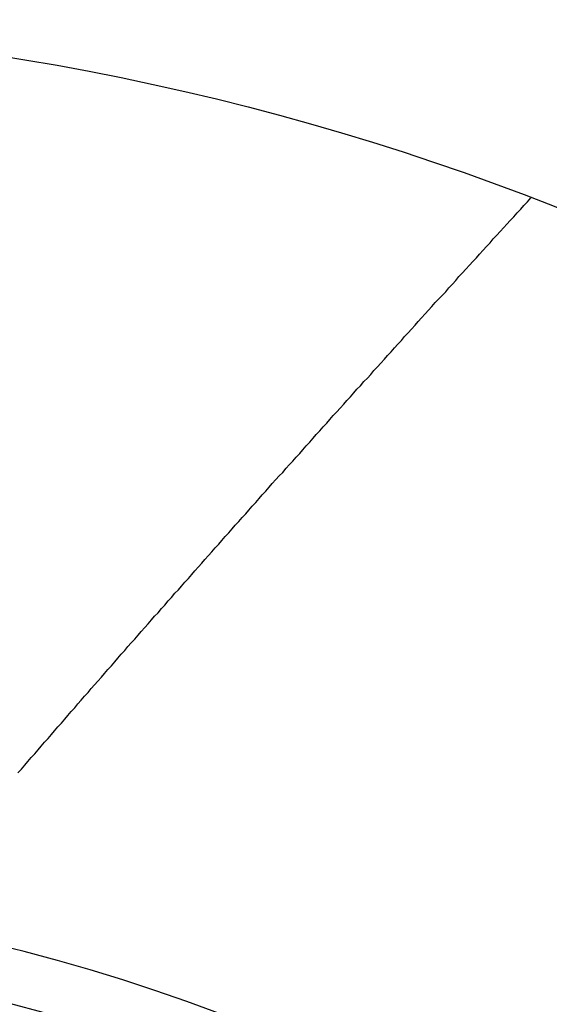
# Model space of a CAD drawing. Units: millimetres. Extents: x 0 to 2079, y 0 to 2940.
# Drawn here: x 1670 to 1671, y 1788 to 1789 of the extents above; entities that cross this region are included whole.
import ezdxf

# ---------------------------------------------------------------- set-up
doc = ezdxf.new("R2010")
doc.units = ezdxf.units.MM

msp = doc.modelspace()

# ---------------------------------------------------------------- linework, layer by layer
for p, q in [((1670.7617, 1789.1268), (1670.7657, 1789.1318)), ((1670.7487, 1789.1133), (1670.7532, 1789.1178)), ((1670.7532, 1789.1178), (1670.7572, 1789.1223)), ((1670.7572, 1789.1223), (1670.7617, 1789.1268)), ((1670.7402, 1789.1038), (1670.7447, 1789.1083)), ((1670.7447, 1789.1083), (1670.7487, 1789.1133)), ((1670.7277, 1789.0898), (1670.7322, 1789.0948)), ((1670.7322, 1789.0948), (1670.7362, 1789.0993)), ((1670.7362, 1789.0993), (1670.7402, 1789.1038)), ((1670.7152, 1789.0758), (1670.7192, 1789.0808)), ((1670.7192, 1789.0808), (1670.7237, 1789.0853)), ((1670.7237, 1789.0853), (1670.7277, 1789.0898)), ((1670.7067, 1789.0668), (1670.7107, 1789.0713)), ((1670.7107, 1789.0713), (1670.7152, 1789.0758)), ((1670.6937, 1789.0528), (1670.6982, 1789.0573)), ((1670.6982, 1789.0573), (1670.7022, 1789.0618)), ((1670.7022, 1789.0618), (1670.7067, 1789.0668)), ((1670.6852, 1789.0433), (1670.6897, 1789.0483)), ((1670.6897, 1789.0483), (1670.6937, 1789.0528)), ((1670.6727, 1789.0293), (1670.6767, 1789.0343)), ((1670.6767, 1789.0343), (1670.6812, 1789.0388)), ((1670.6812, 1789.0388), (1670.6852, 1789.0433)), ((1670.6602, 1789.0153), (1670.6642, 1789.0203)), ((1670.6642, 1789.0203), (1670.6687, 1789.0248)), ((1670.6687, 1789.0248), (1670.6727, 1789.0293)), ((1670.6517, 1789.0063), (1670.6557, 1789.0108)), ((1670.6557, 1789.0108), (1670.6602, 1789.0153)), ((1670.6387, 1788.9923), (1670.6432, 1788.9968)), ((1670.6432, 1788.9968), (1670.6472, 1789.0018)), ((1670.6472, 1789.0018), (1670.6517, 1789.0063)), ((1670.6262, 1788.9783), (1670.6302, 1788.9828)), ((1670.6302, 1788.9828), (1670.6347, 1788.9878)), ((1670.6347, 1788.9878), (1670.6387, 1788.9923)), ((1670.6177, 1788.9688), (1670.6222, 1788.9738)), ((1670.6222, 1788.9738), (1670.6262, 1788.9783)), ((1670.6052, 1788.9548), (1670.6092, 1788.9598)), ((1670.6092, 1788.9598), (1670.6137, 1788.9643)), ((1670.6137, 1788.9643), (1670.6177, 1788.9688)), ((1670.5967, 1788.9458), (1670.6007, 1788.9503)), ((1670.6007, 1788.9503), (1670.6052, 1788.9548)), ((1670.5842, 1788.9318), (1670.5882, 1788.9363)), ((1670.5882, 1788.9363), (1670.5927, 1788.9408)), ((1670.5927, 1788.9408), (1670.5967, 1788.9458)), ((1670.5712, 1788.9178), (1670.5757, 1788.9223)), ((1670.5757, 1788.9223), (1670.5797, 1788.9268)), ((1670.5797, 1788.9268), (1670.5842, 1788.9318)), ((1670.5632, 1788.9083), (1670.5672, 1788.9128)), ((1670.5672, 1788.9128), (1670.5712, 1788.9178)), ((1670.5502, 1788.8943), (1670.5547, 1788.8988)), ((1670.5547, 1788.8988), (1670.5587, 1788.9038)), ((1670.5587, 1788.9038), (1670.5632, 1788.9083)), ((1670.5422, 1788.8848), (1670.5462, 1788.8898)), ((1670.5462, 1788.8898), (1670.5502, 1788.8943)), ((1670.5292, 1788.8708), (1670.5337, 1788.8758)), ((1670.5337, 1788.8758), (1670.5377, 1788.8803)), ((1670.5377, 1788.8803), (1670.5422, 1788.8848)), ((1670.5167, 1788.8568), (1670.5207, 1788.8618)), ((1670.5207, 1788.8618), (1670.5252, 1788.8663)), ((1670.5252, 1788.8663), (1670.5292, 1788.8708)), ((1670.5082, 1788.8478), (1670.5127, 1788.8523)), ((1670.5127, 1788.8523), (1670.5167, 1788.8568)), ((1670.4957, 1788.8338), (1670.4997, 1788.8383)), ((1670.4997, 1788.8383), (1670.5042, 1788.8428)), ((1670.5042, 1788.8428), (1670.5082, 1788.8478)), ((1670.4832, 1788.8193), (1670.4872, 1788.8243)), ((1670.4872, 1788.8243), (1670.4917, 1788.8288)), ((1670.4917, 1788.8288), (1670.4957, 1788.8338)), ((1670.4747, 1788.8103), (1670.4792, 1788.8148)), ((1670.4792, 1788.8148), (1670.4832, 1788.8193)), ((1670.4622, 1788.7963), (1670.4662, 1788.8008)), ((1670.4662, 1788.8008), (1670.4707, 1788.8053)), ((1670.4707, 1788.8053), (1670.4747, 1788.8103)), ((1670.4537, 1788.7868), (1670.4582, 1788.7913)), ((1670.4582, 1788.7913), (1670.4622, 1788.7963)), ((1670.4412, 1788.7728), (1670.4452, 1788.7773)), ((1670.4452, 1788.7773), (1670.4497, 1788.7823)), ((1670.4497, 1788.7823), (1670.4537, 1788.7868)), ((1670.4287, 1788.7588), (1670.4327, 1788.7633)), ((1670.4327, 1788.7633), (1670.4372, 1788.7678)), ((1670.4372, 1788.7678), (1670.4412, 1788.7728)), ((1670.4202, 1788.7493), (1670.4247, 1788.7538)), ((1670.4247, 1788.7538), (1670.4287, 1788.7588)), ((1670.4077, 1788.7353), (1670.4122, 1788.7398)), ((1670.4122, 1788.7398), (1670.4162, 1788.7443)), ((1670.4162, 1788.7443), (1670.4202, 1788.7493)), ((1670.3992, 1788.7258), (1670.4037, 1788.7303)), ((1670.4037, 1788.7303), (1670.4077, 1788.7353)), ((1670.3867, 1788.7118), (1670.3912, 1788.7163)), ((1670.3912, 1788.7163), (1670.3952, 1788.7213)), ((1670.3952, 1788.7213), (1670.3992, 1788.7258)), ((1670.3742, 1788.6978), (1670.3787, 1788.7023)), ((1670.3787, 1788.7023), (1670.3827, 1788.7068)), ((1670.3827, 1788.7068), (1670.3867, 1788.7118)), ((1670.3662, 1788.6883), (1670.3702, 1788.6928)), ((1670.3702, 1788.6928), (1670.3742, 1788.6978)), ((1670.3537, 1788.6743), (1670.3577, 1788.6788)), ((1670.3577, 1788.6788), (1670.3617, 1788.6833)), ((1670.3617, 1788.6833), (1670.3662, 1788.6883)), ((1670.3452, 1788.6648), (1670.3492, 1788.6693)), ((1670.3492, 1788.6693), (1670.3537, 1788.6743)), ((1670.3327, 1788.6503), (1670.3367, 1788.6553)), ((1670.3367, 1788.6553), (1670.3412, 1788.6598)), ((1670.3412, 1788.6598), (1670.3452, 1788.6648)), ((1670.3202, 1788.6363), (1670.3242, 1788.6413)), ((1670.3242, 1788.6413), (1670.3287, 1788.6458)), ((1670.3287, 1788.6458), (1670.3327, 1788.6503)), ((1670.3117, 1788.6268), (1670.3162, 1788.6318)), ((1670.3162, 1788.6318), (1670.3202, 1788.6363)), ((1670.2992, 1788.6128), (1670.3037, 1788.6173)), ((1670.3037, 1788.6173), (1670.3077, 1788.6223)), ((1670.3077, 1788.6223), (1670.3117, 1788.6268)), ((1670.2912, 1788.6033), (1670.2952, 1788.6083)), ((1670.2952, 1788.6083), (1670.2992, 1788.6128)), ((1670.2787, 1788.5893), (1670.2827, 1788.5938)), ((1670.2827, 1788.5938), (1670.2872, 1788.5988)), ((1670.2872, 1788.5988), (1670.2912, 1788.6033)), ((1670.2662, 1788.5753), (1670.2702, 1788.5798)), ((1670.2702, 1788.5798), (1670.2747, 1788.5843)), ((1670.2747, 1788.5843), (1670.2787, 1788.5893)), ((1670.2577, 1788.5658), (1670.2622, 1788.5703)), ((1670.2622, 1788.5703), (1670.2662, 1788.5753)), ((1670.2457, 1788.5513), (1670.2497, 1788.5563)), ((1670.2497, 1788.5563), (1670.2537, 1788.5608)), ((1670.2537, 1788.5608), (1670.2577, 1788.5658)), ((1670.2372, 1788.5418), (1670.2412, 1788.5468)), ((1670.2412, 1788.5468), (1670.2457, 1788.5513)), ((1670.2247, 1788.5278), (1670.2287, 1788.5323)), ((1670.2287, 1788.5323), (1670.2332, 1788.5373)), ((1670.2332, 1788.5373), (1670.2372, 1788.5418)), ((1670.2167, 1788.5183), (1670.2207, 1788.5233)), ((1670.2207, 1788.5233), (1670.2247, 1788.5278)), ((1670.2042, 1788.5043), (1670.2082, 1788.5088)), ((1670.2082, 1788.5088), (1670.2122, 1788.5138)), ((1670.2122, 1788.5138), (1670.2167, 1788.5183)), ((1670.1917, 1788.4898), (1670.1957, 1788.4948)), ((1670.1957, 1788.4948), (1670.2002, 1788.4993)), ((1670.2002, 1788.4993), (1670.2042, 1788.5043)), ((1670.1837, 1788.4803), (1670.1877, 1788.4853)), ((1670.1877, 1788.4853), (1670.1917, 1788.4898)), ((1670.1712, 1788.4663), (1670.1752, 1788.4708)), ((1670.1752, 1788.4708), (1670.1792, 1788.4758)), ((1670.1792, 1788.4758), (1670.1837, 1788.4803)), ((1670.1627, 1788.4568), (1670.1672, 1788.4613)), ((1670.1672, 1788.4613), (1670.1712, 1788.4663)), ((1670.1507, 1788.4423), (1670.1547, 1788.4473)), ((1670.1547, 1788.4473), (1670.1587, 1788.4518)), ((1670.1587, 1788.4518), (1670.1627, 1788.4568)), ((1670.1422, 1788.4328), (1670.1462, 1788.4378)), ((1670.1462, 1788.4378), (1670.1507, 1788.4423)), ((1670.1297, 1788.4188), (1670.1342, 1788.4233)), ((1670.1342, 1788.4233), (1670.1382, 1788.4283)), ((1670.1382, 1788.4283), (1670.1422, 1788.4328))]:
    msp.add_line(p, q)
msp.add_circle((1669.6029, 1786.0969), 3.25)
for radius, start, end in [(11.7, 104.20096, 75.77831), (11.6233, 102.90414, 77.14296), (10.5582, 120, 60), (9.75, 114.22385, 65.77615), (7.9, 140.13526, 79.47615), (7.4, 99.14878, 80.85122), (3.75, 21.7376, 158.2624), (2.167, 9.7656, 80.2344), (2.1, 9.7654, 80.2346)]:
    msp.add_arc((1669.6029, 1786.0969), radius, start, end)

doc.saveas('drawing.dxf')
